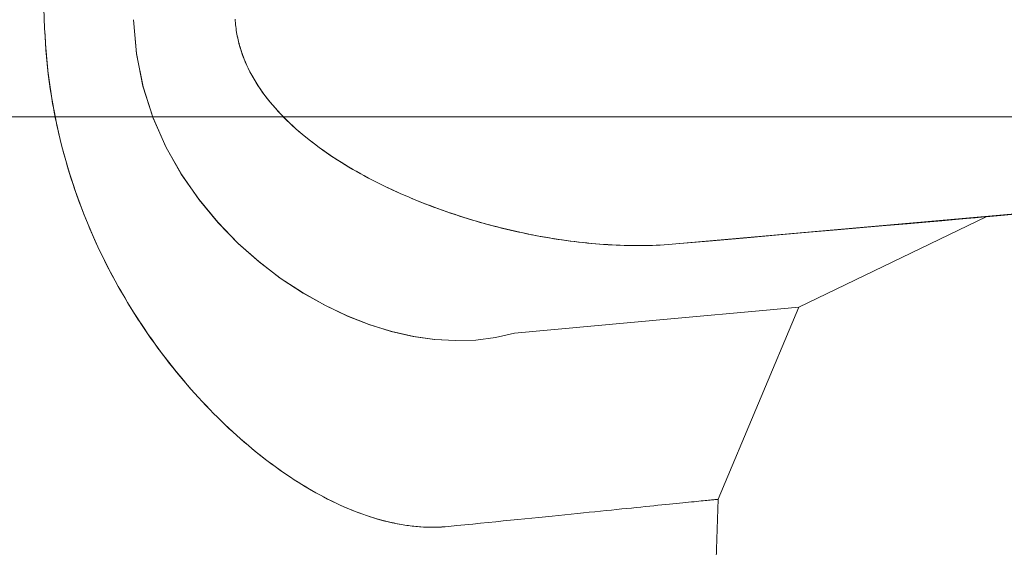
# Model space of a CAD drawing. Units: millimetres. Extents: x 34 to 4234, y -1309 to 3472.
# Drawn here: x 2931 to 2948, y 1453 to 1462 of the extents above; entities that cross this region are included whole.
import ezdxf

# ---------------------------------------------------------------- set-up
doc = ezdxf.new("R2010")
doc.units = ezdxf.units.MM
doc.layers.add('洗面', color=150, linetype='Continuous', lineweight=15)
doc.layers.add('細線', color=7, linetype='Continuous', lineweight=9)

msp = doc.modelspace()

# ---------------------------------------------------------------- linework, layer by layer
at = {"layer": '洗面', "extrusion": (0.088607, -0.996067, 0)}
msp.add_line((3061.454, 1469.125, -420.256), (2942.29, 1458.524, 268.973), dxfattribs=at)
at = {"layer": '洗面', "extrusion": (-0.088607, 0.996067, 0)}
msp.add_line((2942.29, 1458.524, 307.631), (3061.454, 1469.125, -379.744), dxfattribs=at)
at = {"layer": '洗面', "extrusion": (-0.088674, 0.996061, 0)}
msp.add_line((2947.573, 1458.987, 288.302), (3061.454, 1469.125, -400), dxfattribs=at)
at = {"layer": '洗面'}
for p, q in [((2931.543, 1462.19, 262.87), (2931.517, 1462.843, 262.818)), ((2931.517, 1462.843, 313.786), (2931.543, 1462.19, 313.734)), ((2933.057, 1462.34, 263.746), (2933.106, 1461.764, 263.818)), ((2933.107, 1461.76, 312.785), (2933.057, 1462.34, 312.857)), ((2934.786, 1462.352, 264.056), (2934.788, 1462.32, 264.059)), ((2934.788, 1462.32, 312.545), (2934.786, 1462.352, 312.548)), ((2934.788, 1462.32, 264.059), (2934.791, 1462.287, 264.063)), ((2934.791, 1462.287, 312.541), (2934.788, 1462.32, 312.545)), ((2934.791, 1462.287, 264.063), (2934.794, 1462.255, 264.067)), ((2934.794, 1462.254, 312.537), (2934.791, 1462.287, 312.541)), ((2934.794, 1462.255, 264.067), (2934.797, 1462.223, 264.071)), ((2934.797, 1462.222, 312.532), (2934.794, 1462.254, 312.537)), ((2934.797, 1462.223, 264.071), (2934.801, 1462.191, 264.076)), ((2934.802, 1462.19, 312.528), (2934.797, 1462.222, 312.532)), ((2931.549, 1462.059, 262.881), (2931.543, 1462.19, 262.87)), ((2931.543, 1462.19, 313.734), (2931.549, 1462.069, 313.724)), ((2931.549, 1462.069, 313.724), (2931.556, 1461.948, 313.712)), ((2931.557, 1461.928, 262.894), (2931.549, 1462.059, 262.881)), ((2934.801, 1462.191, 264.076), (2934.806, 1462.159, 264.08)), ((2934.806, 1462.157, 312.523), (2934.802, 1462.19, 312.528)), ((2934.806, 1462.159, 264.08), (2934.811, 1462.127, 264.085)), ((2934.811, 1462.125, 312.518), (2934.806, 1462.157, 312.523)), ((2934.811, 1462.127, 264.085), (2934.816, 1462.095, 264.09)), ((2934.817, 1462.093, 312.513), (2934.811, 1462.125, 312.518)), ((2934.816, 1462.095, 264.09), (2934.822, 1462.064, 264.095)), ((2934.823, 1462.061, 312.508), (2934.817, 1462.093, 312.513)), ((2934.822, 1462.064, 264.095), (2934.836, 1462.001, 264.106)), ((2934.829, 1462.029, 312.503), (2934.823, 1462.061, 312.508)), ((2931.556, 1461.948, 313.712), (2931.564, 1461.828, 313.7)), ((2931.567, 1461.799, 262.908), (2931.557, 1461.928, 262.894)), ((2934.837, 1461.997, 312.497), (2934.829, 1462.029, 312.503)), ((2934.836, 1462.001, 264.106), (2934.851, 1461.938, 264.118)), ((2934.844, 1461.966, 312.491), (2934.837, 1461.997, 312.497)), ((2934.852, 1461.934, 312.485), (2934.844, 1461.966, 312.491)), ((2934.851, 1461.938, 264.118), (2934.868, 1461.876, 264.131)), ((2934.861, 1461.902, 312.478), (2934.852, 1461.934, 312.485)), ((2934.87, 1461.871, 312.472), (2934.861, 1461.902, 312.478)), ((2931.564, 1461.828, 313.7), (2931.574, 1461.708, 313.686)), ((2931.578, 1461.67, 262.923), (2931.567, 1461.799, 262.908)), ((2933.106, 1461.764, 263.818), (2933.217, 1461.21, 263.937)), ((2933.221, 1461.198, 312.664), (2933.107, 1461.76, 312.785)), ((2934.868, 1461.876, 264.131), (2934.887, 1461.814, 264.144)), ((2934.889, 1461.808, 312.458), (2934.87, 1461.871, 312.472)), ((2934.887, 1461.814, 264.144), (2934.908, 1461.753, 264.158)), ((2934.91, 1461.746, 312.444), (2934.889, 1461.808, 312.458)), ((2934.908, 1461.753, 264.158), (2934.93, 1461.693, 264.173)), ((2934.933, 1461.685, 312.429), (2934.91, 1461.746, 312.444)), ((2931.574, 1461.708, 313.686), (2931.586, 1461.589, 313.67)), ((2931.591, 1461.543, 262.94), (2931.578, 1461.67, 262.923)), ((2931.586, 1461.589, 313.67), (2931.599, 1461.47, 313.654)), ((2934.93, 1461.693, 264.173), (2934.955, 1461.632, 264.189)), ((2934.958, 1461.624, 312.413), (2934.933, 1461.685, 312.429)), ((2934.955, 1461.632, 264.189), (2934.981, 1461.572, 264.206)), ((2934.985, 1461.563, 312.396), (2934.958, 1461.624, 312.413)), ((2934.981, 1461.572, 264.206), (2935.008, 1461.513, 264.223)), ((2935.013, 1461.504, 312.378), (2934.985, 1461.563, 312.396)), ((2931.605, 1461.416, 262.958), (2931.591, 1461.543, 262.94)), ((2931.599, 1461.47, 313.654), (2931.613, 1461.352, 313.636)), ((2931.621, 1461.289, 262.978), (2931.605, 1461.416, 262.958)), ((2935.008, 1461.513, 264.223), (2935.038, 1461.454, 264.241)), ((2935.043, 1461.445, 312.36), (2935.013, 1461.504, 312.378)), ((2935.038, 1461.454, 264.241), (2935.069, 1461.395, 264.26)), ((2935.074, 1461.386, 312.341), (2935.043, 1461.445, 312.36)), ((2935.069, 1461.395, 264.26), (2935.102, 1461.337, 264.279)), ((2935.107, 1461.328, 312.322), (2935.074, 1461.386, 312.341)), ((2931.613, 1461.352, 313.636), (2931.629, 1461.233, 313.617)), ((2931.639, 1461.164, 262.999), (2931.621, 1461.289, 262.978)), ((2931.629, 1461.233, 313.617), (2931.646, 1461.116, 313.597)), ((2933.217, 1461.21, 263.937), (2933.387, 1460.68, 264.101)), ((2935.102, 1461.337, 264.279), (2935.137, 1461.279, 264.299)), ((2935.142, 1461.271, 312.302), (2935.107, 1461.328, 312.322)), ((2935.137, 1461.279, 264.299), (2935.173, 1461.222, 264.32)), ((2935.178, 1461.214, 312.281), (2935.142, 1461.271, 312.302)), ((2935.173, 1461.222, 264.32), (2935.211, 1461.165, 264.342)), ((2935.215, 1461.158, 312.259), (2935.178, 1461.214, 312.281)), ((2931.658, 1461.039, 263.021), (2931.639, 1461.164, 262.999)), ((2931.646, 1461.116, 313.597), (2931.665, 1460.999, 313.575)), ((2933.392, 1460.667, 312.498), (2933.221, 1461.198, 312.664)), ((2935.211, 1461.165, 264.342), (2935.25, 1461.109, 264.364)), ((2935.254, 1461.102, 312.237), (2935.215, 1461.158, 312.259)), ((2935.25, 1461.109, 264.364), (2935.29, 1461.053, 264.387)), ((2935.295, 1461.047, 312.214), (2935.254, 1461.102, 312.237)), ((2935.29, 1461.053, 264.387), (2935.332, 1460.999, 264.411)), ((2935.337, 1460.993, 312.19), (2935.295, 1461.047, 312.214)), ((2931.679, 1460.915, 263.045), (2931.658, 1461.039, 263.021)), ((2931.665, 1460.999, 313.575), (2931.685, 1460.882, 313.552)), ((2931.702, 1460.791, 263.07), (2931.679, 1460.915, 263.045)), ((2931.685, 1460.882, 313.552), (2931.707, 1460.765, 313.528)), ((2935.332, 1460.999, 264.411), (2935.375, 1460.945, 264.435)), ((2935.38, 1460.939, 312.166), (2935.337, 1460.993, 312.19)), ((2935.375, 1460.945, 264.435), (2935.42, 1460.891, 264.46)), ((2935.425, 1460.886, 312.141), (2935.38, 1460.939, 312.166)), ((2935.42, 1460.891, 264.46), (2935.465, 1460.839, 264.485)), ((2935.471, 1460.833, 312.116), (2935.425, 1460.886, 312.141)), ((2931.726, 1460.668, 263.096), (2931.702, 1460.791, 263.07)), ((2931.707, 1460.765, 313.528), (2931.73, 1460.649, 313.503)), ((2935.465, 1460.839, 264.485), (2935.512, 1460.787, 264.511)), ((2935.518, 1460.78, 312.089), (2935.471, 1460.833, 312.116)), ((2935.512, 1460.787, 264.511), (2935.56, 1460.736, 264.538)), ((2935.567, 1460.729, 312.062), (2935.518, 1460.78, 312.089)), ((2935.56, 1460.736, 264.538), (2935.609, 1460.685, 264.565)), ((2935.616, 1460.677, 312.035), (2935.567, 1460.729, 312.062)), ((2744.89, 1460.69, -805), (3194.89, 1460.69, -805)), ((3194.89, 1460.69, 5), (2744.89, 1460.69, 5)), ((3167.096, 1460.69, -757.187), (2792.684, 1460.69, -757.187)), ((2792.684, 1460.69, -42.813), (3167.096, 1460.69, -42.813)), ((2931.751, 1460.546, 263.124), (2931.726, 1460.668, 263.096)), ((2931.73, 1460.649, 313.503), (2931.754, 1460.534, 313.477)), ((2931.778, 1460.425, 263.153), (2931.751, 1460.546, 263.124)), ((2933.387, 1460.68, 264.101), (2933.607, 1460.178, 264.307)), ((2933.612, 1460.168, 312.292), (2933.392, 1460.667, 312.498)), ((2935.609, 1460.685, 264.565), (2935.659, 1460.635, 264.593)), ((2935.667, 1460.627, 312.007), (2935.616, 1460.677, 312.035)), ((2935.659, 1460.635, 264.593), (2935.711, 1460.585, 264.621)), ((2935.719, 1460.577, 311.979), (2935.667, 1460.627, 312.007)), ((2935.711, 1460.585, 264.621), (2935.763, 1460.536, 264.65)), ((2935.771, 1460.528, 311.95), (2935.719, 1460.577, 311.979)), ((2931.754, 1460.534, 313.477), (2931.78, 1460.419, 313.449)), ((2931.807, 1460.304, 263.184), (2931.778, 1460.425, 263.153)), ((2931.78, 1460.419, 313.449), (2931.807, 1460.304, 313.42)), ((2935.763, 1460.536, 264.65), (2935.816, 1460.488, 264.679)), ((2935.825, 1460.48, 311.92), (2935.771, 1460.528, 311.95)), ((2935.816, 1460.488, 264.679), (2935.871, 1460.44, 264.709)), ((2935.88, 1460.433, 311.89), (2935.825, 1460.48, 311.92)), ((2935.871, 1460.44, 264.709), (2935.926, 1460.393, 264.739)), ((2935.935, 1460.386, 311.86), (2935.88, 1460.433, 311.89)), ((2935.926, 1460.393, 264.739), (2935.983, 1460.347, 264.77)), ((2935.991, 1460.34, 311.829), (2935.935, 1460.386, 311.86)), ((2931.837, 1460.184, 263.216), (2931.807, 1460.304, 263.184)), ((2931.807, 1460.304, 313.42), (2931.835, 1460.191, 313.39)), ((2935.983, 1460.347, 264.77), (2936.04, 1460.301, 264.802)), ((2936.048, 1460.294, 311.798), (2935.991, 1460.34, 311.829)), ((2936.04, 1460.301, 264.802), (2936.098, 1460.255, 264.834)), ((2936.106, 1460.249, 311.766), (2936.048, 1460.294, 311.798)), ((2936.098, 1460.255, 264.834), (2936.157, 1460.211, 264.866)), ((2936.165, 1460.205, 311.734), (2936.106, 1460.249, 311.766)), ((2936.157, 1460.211, 264.866), (2936.217, 1460.167, 264.899)), ((2936.224, 1460.161, 311.701), (2936.165, 1460.205, 311.734)), ((2931.835, 1460.191, 313.39), (2931.865, 1460.077, 313.359)), ((2931.868, 1460.064, 263.249), (2931.837, 1460.184, 263.216)), ((2931.865, 1460.077, 313.359), (2931.896, 1459.965, 313.326)), ((2931.901, 1459.945, 263.283), (2931.868, 1460.064, 263.249)), ((2933.607, 1460.178, 264.307), (2933.869, 1459.714, 264.548)), ((2933.877, 1459.701, 312.049), (2933.612, 1460.168, 312.292)), ((2936.217, 1460.167, 264.899), (2936.277, 1460.123, 264.933)), ((2936.284, 1460.118, 311.668), (2936.224, 1460.161, 311.701)), ((2936.277, 1460.123, 264.933), (2936.338, 1460.08, 264.966)), ((2936.345, 1460.075, 311.634), (2936.284, 1460.118, 311.668)), ((2936.338, 1460.08, 264.966), (2936.4, 1460.038, 265.001)), ((2936.406, 1460.034, 311.6), (2936.345, 1460.075, 311.634)), ((2936.4, 1460.038, 265.001), (2936.462, 1459.997, 265.035)), ((2931.896, 1459.965, 313.326), (2931.928, 1459.854, 313.293)), ((2931.936, 1459.827, 263.319), (2931.901, 1459.945, 263.283)), ((2936.469, 1459.992, 311.565), (2936.406, 1460.034, 311.6)), ((2936.462, 1459.997, 265.035), (2936.525, 1459.956, 265.07)), ((2936.532, 1459.952, 311.53), (2936.469, 1459.992, 311.565)), ((2936.525, 1459.956, 265.07), (2936.589, 1459.916, 265.106)), ((2936.595, 1459.911, 311.494), (2936.532, 1459.952, 311.53)), ((2936.589, 1459.916, 265.106), (2936.653, 1459.876, 265.142)), ((2936.659, 1459.872, 311.458), (2936.595, 1459.911, 311.494)), ((2936.653, 1459.876, 265.142), (2936.717, 1459.837, 265.178)), ((2936.724, 1459.833, 311.422), (2936.659, 1459.872, 311.458)), ((2931.928, 1459.854, 313.293), (2931.961, 1459.743, 313.258)), ((2931.972, 1459.71, 263.356), (2931.936, 1459.827, 263.319)), ((2931.961, 1459.743, 313.258), (2931.996, 1459.633, 313.223)), ((2932.009, 1459.594, 263.394), (2931.972, 1459.71, 263.356)), ((2933.869, 1459.714, 264.548), (2934.165, 1459.286, 264.821)), ((2934.174, 1459.274, 311.775), (2933.877, 1459.701, 312.049)), ((2936.717, 1459.837, 265.178), (2936.782, 1459.799, 265.214)), ((2936.79, 1459.794, 311.385), (2936.724, 1459.833, 311.422)), ((2936.782, 1459.799, 265.214), (2936.847, 1459.761, 265.251)), ((2936.856, 1459.756, 311.348), (2936.79, 1459.794, 311.385)), ((2936.847, 1459.761, 265.251), (2936.913, 1459.724, 265.288)), ((2936.923, 1459.719, 311.31), (2936.856, 1459.756, 311.348)), ((2936.913, 1459.724, 265.288), (2936.979, 1459.688, 265.326)), ((2936.99, 1459.682, 311.272), (2936.923, 1459.719, 311.31)), ((2931.996, 1459.633, 313.223), (2932.032, 1459.524, 313.186)), ((2932.047, 1459.479, 263.434), (2932.009, 1459.594, 263.394)), ((2936.979, 1459.688, 265.326), (2937.046, 1459.652, 265.364)), ((2937.058, 1459.646, 311.233), (2936.99, 1459.682, 311.272)), ((2937.046, 1459.652, 265.364), (2937.113, 1459.617, 265.403)), ((2937.126, 1459.61, 311.194), (2937.058, 1459.646, 311.233)), ((2937.113, 1459.617, 265.403), (2937.181, 1459.582, 265.441)), ((2937.194, 1459.575, 311.155), (2937.126, 1459.61, 311.194)), ((2937.181, 1459.582, 265.441), (2937.249, 1459.548, 265.48)), ((2937.262, 1459.541, 311.116), (2937.194, 1459.575, 311.155)), ((2937.249, 1459.548, 265.48), (2937.317, 1459.514, 265.52)), ((2937.331, 1459.507, 311.076), (2937.262, 1459.541, 311.116)), ((2932.032, 1459.524, 313.186), (2932.069, 1459.415, 313.148)), ((2932.086, 1459.365, 263.474), (2932.047, 1459.479, 263.434)), ((2932.069, 1459.415, 313.148), (2932.107, 1459.308, 313.109)), ((2932.127, 1459.252, 263.516), (2932.086, 1459.365, 263.474)), ((2937.317, 1459.514, 265.52), (2937.386, 1459.481, 265.56)), ((2937.4, 1459.474, 311.036), (2937.331, 1459.507, 311.076)), ((2937.386, 1459.481, 265.56), (2937.455, 1459.449, 265.6)), ((2937.47, 1459.442, 310.995), (2937.4, 1459.474, 311.036)), ((2937.455, 1459.449, 265.6), (2937.524, 1459.417, 265.641)), ((2937.539, 1459.41, 310.955), (2937.47, 1459.442, 310.995)), ((2937.524, 1459.417, 265.641), (2937.594, 1459.385, 265.682)), ((2937.609, 1459.379, 310.913), (2937.539, 1459.41, 310.955)), ((2937.594, 1459.385, 265.682), (2937.664, 1459.354, 265.723)), ((2937.679, 1459.348, 310.872), (2937.609, 1459.379, 310.913)), ((2932.107, 1459.308, 313.109), (2932.146, 1459.201, 313.068)), ((2932.168, 1459.141, 263.559), (2932.127, 1459.252, 263.516)), ((2932.146, 1459.201, 313.068), (2932.186, 1459.095, 313.027)), ((2934.165, 1459.286, 264.821), (2934.489, 1458.894, 265.121)), ((2934.496, 1458.885, 311.476), (2934.174, 1459.274, 311.775)), ((2937.664, 1459.354, 265.723), (2937.735, 1459.324, 265.765)), ((2937.749, 1459.318, 310.83), (2937.679, 1459.348, 310.872)), ((2937.735, 1459.324, 265.765), (2937.806, 1459.294, 265.807)), ((2937.82, 1459.288, 310.789), (2937.749, 1459.318, 310.83)), ((2937.806, 1459.294, 265.807), (2937.877, 1459.265, 265.849)), ((2937.891, 1459.259, 310.746), (2937.82, 1459.288, 310.789)), ((2937.877, 1459.265, 265.849), (2937.948, 1459.236, 265.892)), ((2937.961, 1459.231, 310.704), (2937.891, 1459.259, 310.746)), ((2937.948, 1459.236, 265.892), (2938.02, 1459.208, 265.936)), ((2938.032, 1459.203, 310.661), (2937.961, 1459.231, 310.704)), ((2938.02, 1459.208, 265.936), (2938.092, 1459.18, 265.979)), ((2938.104, 1459.176, 310.618), (2938.032, 1459.203, 310.661)), ((2932.211, 1459.031, 263.602), (2932.168, 1459.141, 263.559)), ((2932.186, 1459.095, 313.027), (2932.228, 1458.99, 312.985)), ((2932.255, 1458.922, 263.647), (2932.211, 1459.031, 263.602)), ((2938.092, 1459.18, 265.979), (2938.164, 1459.153, 266.023)), ((2938.175, 1459.149, 310.574), (2938.104, 1459.176, 310.618)), ((2938.164, 1459.153, 266.023), (2938.236, 1459.126, 266.067)), ((2938.247, 1459.122, 310.531), (2938.175, 1459.149, 310.574)), ((2938.236, 1459.126, 266.067), (2938.309, 1459.1, 266.111)), ((2938.318, 1459.097, 310.486), (2938.247, 1459.122, 310.531)), ((2938.309, 1459.1, 266.111), (2938.381, 1459.075, 266.156)), ((2938.39, 1459.072, 310.442), (2938.318, 1459.097, 310.486)), ((2938.381, 1459.075, 266.156), (2938.453, 1459.05, 266.201)), ((2938.462, 1459.047, 310.397), (2938.39, 1459.072, 310.442)), ((2938.453, 1459.05, 266.201), (2938.525, 1459.026, 266.246)), ((2938.535, 1459.023, 310.352), (2938.462, 1459.047, 310.397)), ((2932.228, 1458.99, 312.985), (2932.27, 1458.886, 312.942)), ((2932.299, 1458.815, 263.693), (2932.255, 1458.922, 263.647)), ((2932.27, 1458.886, 312.942), (2932.313, 1458.782, 312.897)), ((2934.489, 1458.894, 265.121), (2934.832, 1458.54, 265.444)), ((2934.84, 1458.533, 311.152), (2934.496, 1458.885, 311.476)), ((2938.525, 1459.026, 266.246), (2938.597, 1459.002, 266.291)), ((2938.607, 1458.999, 310.307), (2938.535, 1459.023, 310.352)), ((2938.597, 1459.002, 266.291), (2938.67, 1458.979, 266.336)), ((2938.679, 1458.976, 310.262), (2938.607, 1458.999, 310.307)), ((2938.67, 1458.979, 266.336), (2938.742, 1458.957, 266.382)), ((2938.752, 1458.954, 310.216), (2938.679, 1458.976, 310.262)), ((2938.742, 1458.957, 266.382), (2938.814, 1458.935, 266.428)), ((2938.825, 1458.932, 310.169), (2938.752, 1458.954, 310.216)), ((2938.814, 1458.935, 266.428), (2938.887, 1458.913, 266.475)), ((2938.897, 1458.91, 310.123), (2938.825, 1458.932, 310.169)), ((2938.887, 1458.913, 266.475), (2938.959, 1458.892, 266.521)), ((2938.97, 1458.889, 310.076), (2938.897, 1458.91, 310.123)), ((2938.959, 1458.892, 266.521), (2939.032, 1458.872, 266.568)), ((2939.043, 1458.869, 310.029), (2938.97, 1458.889, 310.076)), ((2939.032, 1458.872, 266.568), (2939.105, 1458.852, 266.615)), ((2939.117, 1458.849, 309.981), (2939.043, 1458.869, 310.029)), ((2947.573, 1458.987, 288.302), (2944.382, 1457.447, 288.302)), ((2946.229, 1458.869, 298.321), (2945.872, 1458.838, 299.545)), ((2945.872, 1458.838, 277.059), (2946.229, 1458.869, 278.283)), ((2946.544, 1458.897, 297.086), (2946.229, 1458.869, 298.321)), ((2946.229, 1458.869, 278.283), (2946.544, 1458.897, 279.518)), ((2946.818, 1458.92, 295.842), (2946.544, 1458.897, 297.086)), ((2946.544, 1458.897, 279.518), (2946.818, 1458.92, 280.762)), ((2947.049, 1458.941, 294.59), (2946.818, 1458.92, 295.842)), ((2946.818, 1458.92, 280.762), (2947.049, 1458.941, 282.014)), ((2947.238, 1458.957, 293.334), (2947.049, 1458.941, 294.59)), ((2947.049, 1458.941, 282.014), (2947.238, 1458.957, 283.27)), ((2947.385, 1458.97, 292.075), (2947.238, 1458.957, 293.334)), ((2947.238, 1458.957, 283.27), (2947.385, 1458.97, 284.529)), ((2947.49, 1458.979, 290.815), (2947.385, 1458.97, 292.075)), ((2947.385, 1458.97, 284.529), (2947.49, 1458.979, 285.789)), ((2947.552, 1458.985, 289.557), (2947.49, 1458.979, 290.815)), ((2947.49, 1458.979, 285.789), (2947.552, 1458.985, 287.047)), ((2947.573, 1458.987, 288.302), (2947.552, 1458.985, 289.557)), ((2947.552, 1458.985, 287.047), (2947.573, 1458.987, 288.302)), ((2932.345, 1458.708, 263.739), (2932.299, 1458.815, 263.693)), ((2932.313, 1458.782, 312.897), (2932.358, 1458.68, 312.852)), ((2932.392, 1458.603, 263.787), (2932.345, 1458.708, 263.739)), ((2939.105, 1458.852, 266.615), (2939.178, 1458.832, 266.663)), ((2939.19, 1458.829, 309.934), (2939.117, 1458.849, 309.981)), ((2939.178, 1458.832, 266.663), (2939.25, 1458.813, 266.71)), ((2939.263, 1458.81, 309.885), (2939.19, 1458.829, 309.934)), ((2939.25, 1458.813, 266.71), (2939.323, 1458.795, 266.759)), ((2939.337, 1458.792, 309.837), (2939.263, 1458.81, 309.885)), ((2939.323, 1458.795, 266.759), (2939.396, 1458.777, 266.807)), ((2939.41, 1458.774, 309.788), (2939.337, 1458.792, 309.837)), ((2939.396, 1458.777, 266.807), (2939.469, 1458.76, 266.855)), ((2939.484, 1458.757, 309.739), (2939.41, 1458.774, 309.788)), ((2939.469, 1458.76, 266.855), (2939.542, 1458.743, 266.904)), ((2939.557, 1458.74, 309.69), (2939.484, 1458.757, 309.739)), ((2939.542, 1458.743, 266.904), (2939.615, 1458.727, 266.953)), ((2939.63, 1458.724, 309.641), (2939.557, 1458.74, 309.69)), ((2939.615, 1458.727, 266.953), (2939.688, 1458.711, 267.003)), ((2939.704, 1458.708, 309.591), (2939.63, 1458.724, 309.641)), ((2939.688, 1458.711, 267.003), (2939.761, 1458.696, 267.052)), ((2939.777, 1458.693, 309.541), (2939.704, 1458.708, 309.591)), ((2939.761, 1458.696, 267.052), (2939.834, 1458.682, 267.102)), ((2944.561, 1458.723, 303.128), (2944.048, 1458.678, 304.287)), ((2944.048, 1458.678, 272.317), (2944.561, 1458.723, 273.476)), ((2945.037, 1458.765, 301.95), (2944.561, 1458.723, 303.128)), ((2944.561, 1458.723, 273.476), (2945.037, 1458.765, 274.654)), ((2945.475, 1458.803, 300.755), (2945.037, 1458.765, 301.95)), ((2945.037, 1458.765, 274.654), (2945.475, 1458.803, 275.849)), ((2945.872, 1458.838, 299.545), (2945.475, 1458.803, 300.755)), ((2945.475, 1458.803, 275.849), (2945.872, 1458.838, 277.059)), ((2932.358, 1458.68, 312.852), (2932.403, 1458.578, 312.805)), ((2932.439, 1458.499, 263.836), (2932.392, 1458.603, 263.787)), ((2932.403, 1458.578, 312.805), (2932.449, 1458.478, 312.758)), ((2934.832, 1458.54, 265.444), (2935.188, 1458.224, 265.785)), ((2935.201, 1458.214, 310.807), (2934.84, 1458.533, 311.152)), ((2939.85, 1458.679, 309.491), (2939.777, 1458.693, 309.541)), ((2939.834, 1458.682, 267.102), (2939.907, 1458.668, 267.152)), ((2939.923, 1458.665, 309.441), (2939.85, 1458.679, 309.491)), ((2939.907, 1458.668, 267.152), (2939.979, 1458.654, 267.203)), ((2939.995, 1458.651, 309.39), (2939.923, 1458.665, 309.441)), ((2939.979, 1458.654, 267.203), (2940.052, 1458.641, 267.253)), ((2940.068, 1458.638, 309.34), (2939.995, 1458.651, 309.39)), ((2940.052, 1458.641, 267.253), (2940.125, 1458.629, 267.304)), ((2940.14, 1458.626, 309.289), (2940.068, 1458.638, 309.34)), ((2940.125, 1458.629, 267.304), (2940.198, 1458.617, 267.355)), ((2940.212, 1458.614, 309.238), (2940.14, 1458.626, 309.289)), ((2940.198, 1458.617, 267.355), (2940.27, 1458.605, 267.407)), ((2940.284, 1458.603, 309.187), (2940.212, 1458.614, 309.238)), ((2940.27, 1458.605, 267.407), (2940.343, 1458.594, 267.459)), ((2940.356, 1458.593, 309.136), (2940.284, 1458.603, 309.187)), ((2940.343, 1458.594, 267.459), (2940.416, 1458.584, 267.511)), ((2940.428, 1458.582, 309.084), (2940.356, 1458.593, 309.136)), ((2940.416, 1458.584, 267.511), (2940.488, 1458.574, 267.563)), ((2940.499, 1458.573, 309.033), (2940.428, 1458.582, 309.084)), ((2940.488, 1458.574, 267.563), (2940.56, 1458.565, 267.615)), ((2940.571, 1458.564, 308.981), (2940.499, 1458.573, 309.033)), ((2940.56, 1458.565, 267.615), (2940.632, 1458.557, 267.668)), ((2940.642, 1458.556, 308.929), (2940.571, 1458.564, 308.981)), ((2940.632, 1458.557, 267.668), (2940.704, 1458.549, 267.72)), ((2940.712, 1458.548, 308.877), (2940.642, 1458.556, 308.929)), ((2940.704, 1458.549, 267.72), (2940.775, 1458.541, 267.773)), ((2940.783, 1458.54, 308.825), (2940.712, 1458.548, 308.877)), ((2940.775, 1458.541, 267.773), (2940.847, 1458.534, 267.826)), ((2940.854, 1458.534, 308.772), (2940.783, 1458.54, 308.825)), ((2940.847, 1458.534, 267.826), (2940.918, 1458.528, 267.879)), ((2940.924, 1458.528, 308.72), (2940.854, 1458.534, 308.772)), ((2940.918, 1458.528, 267.879), (2940.989, 1458.522, 267.933)), ((2940.994, 1458.522, 308.667), (2940.924, 1458.528, 308.72)), ((2942.911, 1458.579, 306.54), (2942.29, 1458.524, 307.631)), ((2942.29, 1458.524, 268.973), (2942.911, 1458.579, 270.064)), ((2943.497, 1458.63, 305.425), (2942.911, 1458.579, 306.54)), ((2942.911, 1458.579, 270.064), (2943.497, 1458.63, 271.179)), ((2944.048, 1458.678, 304.287), (2943.497, 1458.63, 305.425)), ((2943.497, 1458.63, 271.179), (2944.048, 1458.678, 272.317)), ((2932.488, 1458.396, 263.885), (2932.439, 1458.499, 263.836)), ((2932.449, 1458.478, 312.758), (2932.496, 1458.378, 312.71)), ((2932.537, 1458.294, 263.936), (2932.488, 1458.396, 263.885)), ((2932.496, 1458.378, 312.71), (2932.544, 1458.279, 312.661)), ((2940.989, 1458.522, 267.933), (2941.059, 1458.517, 267.986)), ((2941.064, 1458.517, 308.614), (2940.994, 1458.522, 308.667)), ((2941.059, 1458.517, 267.986), (2941.13, 1458.513, 268.04)), ((2941.134, 1458.512, 308.561), (2941.064, 1458.517, 308.614)), ((2941.13, 1458.513, 268.04), (2941.2, 1458.509, 268.093)), ((2941.203, 1458.509, 308.508), (2941.134, 1458.512, 308.561)), ((2941.2, 1458.509, 268.093), (2941.27, 1458.505, 268.147)), ((2941.273, 1458.505, 308.454), (2941.203, 1458.509, 308.508)), ((2941.27, 1458.505, 268.147), (2941.339, 1458.502, 268.201)), ((2941.342, 1458.502, 308.401), (2941.273, 1458.505, 308.454)), ((2941.339, 1458.502, 268.201), (2941.409, 1458.5, 268.255)), ((2941.411, 1458.5, 308.347), (2941.342, 1458.502, 308.401)), ((2941.409, 1458.5, 268.255), (2941.478, 1458.498, 268.31)), ((2941.48, 1458.498, 308.293), (2941.411, 1458.5, 308.347)), ((2941.478, 1458.498, 268.31), (2941.547, 1458.497, 268.364)), ((2941.548, 1458.497, 308.239), (2941.48, 1458.498, 308.293)), ((2941.547, 1458.497, 268.364), (2941.616, 1458.497, 268.419)), ((2941.617, 1458.497, 308.184), (2941.548, 1458.497, 308.239)), ((2941.616, 1458.497, 268.419), (2941.684, 1458.497, 268.473)), ((2941.685, 1458.497, 308.13), (2941.617, 1458.497, 308.184)), ((2941.684, 1458.497, 268.473), (2941.752, 1458.498, 268.528)), ((2941.753, 1458.498, 308.075), (2941.685, 1458.497, 308.13)), ((2941.752, 1458.498, 268.528), (2941.821, 1458.499, 268.583)), ((2941.821, 1458.499, 308.02), (2941.753, 1458.498, 308.075)), ((2941.821, 1458.499, 268.583), (2941.888, 1458.501, 268.639)), ((2941.889, 1458.501, 307.965), (2941.821, 1458.499, 308.02)), ((2941.888, 1458.501, 268.639), (2941.956, 1458.503, 268.694)), ((2941.956, 1458.503, 307.91), (2941.889, 1458.501, 307.965)), ((2941.956, 1458.503, 268.694), (2942.023, 1458.506, 268.749)), ((2942.023, 1458.506, 307.855), (2941.956, 1458.503, 307.91)), ((2942.023, 1458.506, 268.749), (2942.09, 1458.51, 268.805)), ((2942.09, 1458.51, 307.799), (2942.023, 1458.506, 307.855)), ((2942.09, 1458.51, 268.805), (2942.157, 1458.514, 268.861)), ((2942.157, 1458.514, 307.743), (2942.09, 1458.51, 307.799)), ((2942.157, 1458.514, 268.861), (2942.224, 1458.519, 268.917)), ((2942.224, 1458.519, 307.687), (2942.157, 1458.514, 307.743)), ((2942.224, 1458.519, 268.917), (2942.29, 1458.524, 268.973)), ((2942.29, 1458.524, 307.631), (2942.224, 1458.519, 307.687)), ((2932.587, 1458.193, 263.988), (2932.537, 1458.294, 263.936)), ((2932.544, 1458.279, 312.661), (2932.593, 1458.182, 312.61)), ((2932.638, 1458.094, 264.04), (2932.587, 1458.193, 263.988)), ((2935.188, 1458.224, 265.785), (2935.555, 1457.943, 266.143)), ((2935.57, 1457.933, 310.446), (2935.201, 1458.214, 310.807)), ((2932.593, 1458.182, 312.61), (2932.643, 1458.085, 312.559)), ((2932.69, 1457.995, 264.094), (2932.638, 1458.094, 264.04)), ((2932.643, 1458.085, 312.559), (2932.693, 1457.99, 312.508)), ((2932.743, 1457.897, 264.148), (2932.69, 1457.995, 264.094)), ((2932.693, 1457.99, 312.508), (2932.744, 1457.895, 312.455)), ((2932.797, 1457.801, 264.204), (2932.743, 1457.897, 264.148)), ((2932.744, 1457.895, 312.455), (2932.796, 1457.802, 312.401)), ((2935.555, 1457.943, 266.143), (2935.931, 1457.696, 266.519)), ((2935.945, 1457.687, 310.072), (2935.57, 1457.933, 310.446)), ((2932.796, 1457.802, 312.401), (2932.849, 1457.709, 312.346)), ((2932.851, 1457.705, 264.26), (2932.797, 1457.801, 264.204)), ((2932.849, 1457.709, 312.346), (2932.902, 1457.617, 312.291)), ((2932.906, 1457.611, 264.317), (2932.851, 1457.705, 264.26)), ((2935.931, 1457.696, 266.519), (2936.312, 1457.481, 266.908)), ((2932.902, 1457.617, 312.291), (2932.956, 1457.527, 312.235)), ((2932.961, 1457.518, 264.375), (2932.906, 1457.611, 264.317)), ((2932.956, 1457.527, 312.235), (2933.011, 1457.437, 312.177)), ((2936.322, 1457.475, 309.686), (2935.945, 1457.687, 310.072)), ((2933.017, 1457.427, 264.433), (2932.961, 1457.518, 264.375)), ((2933.011, 1457.437, 312.177), (2933.066, 1457.348, 312.119)), ((2933.074, 1457.336, 264.493), (2933.017, 1457.427, 264.433)), ((2936.312, 1457.481, 266.908), (2936.692, 1457.3, 267.307)), ((2936.7, 1457.296, 309.288), (2936.322, 1457.475, 309.686)), ((2942.202, 1457.248, 300.376), (2943.832, 1457.397, 294.437)), ((2943.832, 1457.397, 282.167), (2942.202, 1457.248, 276.228)), ((2944.382, 1457.447, 288.302), (2943.012, 1454.18, 288.302)), ((2943.832, 1457.397, 294.437), (2944.382, 1457.448, 288.302)), ((2944.382, 1457.448, 288.302), (2943.832, 1457.397, 282.167)), ((2933.066, 1457.348, 312.119), (2933.122, 1457.26, 312.06)), ((2933.131, 1457.247, 264.553), (2933.074, 1457.336, 264.493)), ((2933.122, 1457.26, 312.06), (2933.179, 1457.173, 312)), ((2933.189, 1457.159, 264.614), (2933.131, 1457.247, 264.553)), ((2936.692, 1457.3, 267.307), (2937.07, 1457.152, 267.714)), ((2937.079, 1457.149, 308.88), (2936.7, 1457.296, 309.288)), ((2939.543, 1457.004, 305.93), (2942.202, 1457.248, 300.376)), ((2942.202, 1457.248, 276.228), (2939.543, 1457.004, 270.674)), ((2933.179, 1457.173, 312), (2933.236, 1457.087, 311.94)), ((2933.247, 1457.072, 264.676), (2933.189, 1457.159, 264.614)), ((2933.236, 1457.087, 311.94), (2933.294, 1457.002, 311.878)), ((2933.306, 1456.986, 264.738), (2933.247, 1457.072, 264.676)), ((2937.07, 1457.152, 267.714), (2937.444, 1457.036, 268.128)), ((2937.456, 1457.033, 308.462), (2937.079, 1457.149, 308.88)), ((2937.444, 1457.036, 268.128), (2937.815, 1456.952, 268.549)), ((2937.827, 1456.95, 308.042), (2937.456, 1457.033, 308.462)), ((2933.294, 1457.002, 311.878), (2933.353, 1456.918, 311.815)), ((2933.365, 1456.902, 264.801), (2933.306, 1456.986, 264.738)), ((2933.353, 1456.918, 311.815), (2933.412, 1456.835, 311.752)), ((2933.424, 1456.818, 264.864), (2933.365, 1456.902, 264.801)), ((2937.815, 1456.952, 268.549), (2938.18, 1456.9, 268.976)), ((2938.188, 1456.899, 307.62), (2937.827, 1456.95, 308.042)), ((2938.18, 1456.9, 268.976), (2938.536, 1456.879, 269.402)), ((2938.54, 1456.879, 307.197), (2938.188, 1456.899, 307.62)), ((2938.536, 1456.879, 269.402), (2938.882, 1456.89, 269.828)), ((2938.883, 1456.89, 306.774), (2938.54, 1456.879, 307.197)), ((2938.882, 1456.89, 269.828), (2939.218, 1456.931, 270.252)), ((2939.218, 1456.931, 306.352), (2938.883, 1456.89, 306.774)), ((2939.218, 1456.931, 270.252), (2939.543, 1457.004, 270.674)), ((2939.543, 1457.004, 305.93), (2939.218, 1456.931, 306.352)), ((2933.412, 1456.835, 311.752), (2933.472, 1456.752, 311.688)), ((2933.484, 1456.736, 264.929), (2933.424, 1456.818, 264.864)), ((2933.472, 1456.752, 311.688), (2933.533, 1456.671, 311.623)), ((2933.544, 1456.656, 264.994), (2933.484, 1456.736, 264.929)), ((2933.533, 1456.671, 311.623), (2933.594, 1456.59, 311.557)), ((2933.604, 1456.576, 265.059), (2933.544, 1456.656, 264.994)), ((2933.594, 1456.59, 311.557), (2933.655, 1456.511, 311.49)), ((2933.665, 1456.497, 265.125), (2933.604, 1456.576, 265.059)), ((2933.655, 1456.511, 311.49), (2933.717, 1456.432, 311.422)), ((2933.726, 1456.42, 265.192), (2933.665, 1456.497, 265.125)), ((2933.717, 1456.432, 311.422), (2933.779, 1456.355, 311.354)), ((2933.788, 1456.344, 265.259), (2933.726, 1456.42, 265.192)), ((2933.779, 1456.355, 311.354), (2933.842, 1456.279, 311.285)), ((2933.85, 1456.269, 265.327), (2933.788, 1456.344, 265.259)), ((2933.842, 1456.279, 311.285), (2933.905, 1456.204, 311.216)), ((2933.912, 1456.195, 265.396), (2933.85, 1456.269, 265.327)), ((2933.905, 1456.204, 311.216), (2933.968, 1456.129, 311.145)), ((2933.974, 1456.122, 265.465), (2933.912, 1456.195, 265.396)), ((2933.968, 1456.129, 311.145), (2934.032, 1456.056, 311.074)), ((2934.037, 1456.05, 265.535), (2933.974, 1456.122, 265.465)), ((2934.032, 1456.056, 311.074), (2934.095, 1455.984, 311.003)), ((2934.1, 1455.98, 265.606), (2934.037, 1456.05, 265.535)), ((2934.095, 1455.984, 311.003), (2934.16, 1455.914, 310.931)), ((2934.163, 1455.91, 265.677), (2934.1, 1455.98, 265.606)), ((2934.16, 1455.914, 310.931), (2934.224, 1455.844, 310.858)), ((2934.226, 1455.841, 265.749), (2934.163, 1455.91, 265.677)), ((2934.224, 1455.844, 310.858), (2934.288, 1455.776, 310.785)), ((2934.29, 1455.774, 265.821), (2934.226, 1455.841, 265.749)), ((2934.288, 1455.776, 310.785), (2934.353, 1455.708, 310.711)), ((2934.354, 1455.707, 265.895), (2934.29, 1455.774, 265.821)), ((2934.353, 1455.708, 310.711), (2934.418, 1455.642, 310.636)), ((2934.419, 1455.641, 265.968), (2934.354, 1455.707, 265.895)), ((2934.418, 1455.642, 310.636), (2934.483, 1455.577, 310.561)), ((2934.483, 1455.577, 266.043), (2934.419, 1455.641, 265.968)), ((2934.548, 1455.513, 266.118), (2934.483, 1455.577, 266.043)), ((2934.483, 1455.577, 310.561), (2934.548, 1455.513, 310.485)), ((2934.613, 1455.451, 266.194), (2934.548, 1455.513, 266.118)), ((2934.548, 1455.513, 310.485), (2934.614, 1455.449, 310.409)), ((2934.678, 1455.389, 266.27), (2934.613, 1455.451, 266.194)), ((2934.614, 1455.449, 310.409), (2934.68, 1455.387, 310.332)), ((2934.744, 1455.329, 266.347), (2934.678, 1455.389, 266.27)), ((2934.68, 1455.387, 310.332), (2934.746, 1455.326, 310.254)), ((2934.809, 1455.269, 266.425), (2934.744, 1455.329, 266.347)), ((2934.746, 1455.326, 310.254), (2934.812, 1455.267, 310.176)), ((2934.875, 1455.211, 266.503), (2934.809, 1455.269, 266.425)), ((2934.812, 1455.267, 310.176), (2934.878, 1455.208, 310.097)), ((2934.94, 1455.154, 266.581), (2934.875, 1455.211, 266.503)), ((2934.878, 1455.208, 310.097), (2934.945, 1455.15, 310.018)), ((2935.006, 1455.098, 266.66), (2934.94, 1455.154, 266.581)), ((2934.945, 1455.15, 310.018), (2935.011, 1455.093, 309.937)), ((2935.071, 1455.043, 266.739), (2935.006, 1455.098, 266.66)), ((2935.011, 1455.093, 309.937), (2935.078, 1455.037, 309.857)), ((2935.137, 1454.989, 266.819), (2935.071, 1455.043, 266.739)), ((2935.078, 1455.037, 309.857), (2935.145, 1454.983, 309.775)), ((2935.202, 1454.937, 266.899), (2935.137, 1454.989, 266.819)), ((2935.145, 1454.983, 309.775), (2935.212, 1454.929, 309.693)), ((2935.268, 1454.885, 266.979), (2935.202, 1454.937, 266.899)), ((2935.212, 1454.929, 309.693), (2935.279, 1454.876, 309.61)), ((2935.333, 1454.835, 267.061), (2935.268, 1454.885, 266.979)), ((2935.279, 1454.876, 309.61), (2935.347, 1454.825, 309.527)), ((2935.399, 1454.786, 267.142), (2935.333, 1454.835, 267.061)), ((2935.347, 1454.825, 309.527), (2935.414, 1454.774, 309.443)), ((2935.465, 1454.737, 267.224), (2935.399, 1454.786, 267.142)), ((2935.414, 1454.774, 309.443), (2935.482, 1454.725, 309.359)), ((2935.53, 1454.69, 267.306), (2935.465, 1454.737, 267.224)), ((2935.482, 1454.725, 309.359), (2935.549, 1454.677, 309.274)), ((2935.595, 1454.644, 267.389), (2935.53, 1454.69, 267.306)), ((2935.549, 1454.677, 309.274), (2935.617, 1454.63, 309.188)), ((2935.661, 1454.599, 267.472), (2935.595, 1454.644, 267.389)), ((2935.617, 1454.63, 309.188), (2935.684, 1454.583, 309.102)), ((2935.726, 1454.555, 267.556), (2935.661, 1454.599, 267.472)), ((2935.684, 1454.583, 309.102), (2935.752, 1454.538, 309.015)), ((2935.792, 1454.512, 267.64), (2935.726, 1454.555, 267.556)), ((2935.752, 1454.538, 309.015), (2935.82, 1454.495, 308.928)), ((2935.857, 1454.471, 267.724), (2935.792, 1454.512, 267.64)), ((2935.82, 1454.495, 308.928), (2935.887, 1454.452, 308.84)), ((2935.922, 1454.43, 267.809), (2935.857, 1454.471, 267.724)), ((2935.887, 1454.452, 308.84), (2935.955, 1454.41, 308.752)), ((2935.988, 1454.39, 267.895), (2935.922, 1454.43, 267.809)), ((2935.955, 1454.41, 308.752), (2936.022, 1454.37, 308.663)), ((2936.053, 1454.352, 267.98), (2935.988, 1454.39, 267.895)), ((2936.022, 1454.37, 308.663), (2936.09, 1454.33, 308.574)), ((2936.118, 1454.314, 268.067), (2936.053, 1454.352, 267.98)), ((2936.09, 1454.33, 308.574), (2936.157, 1454.292, 308.484)), ((2936.183, 1454.278, 268.154), (2936.118, 1454.314, 268.067)), ((2936.157, 1454.292, 308.484), (2936.225, 1454.255, 308.394)), ((2936.248, 1454.243, 268.241), (2936.183, 1454.278, 268.154)), ((2936.225, 1454.255, 308.394), (2936.292, 1454.219, 308.304)), ((2936.313, 1454.208, 268.328), (2936.248, 1454.243, 268.241)), ((2936.292, 1454.219, 308.304), (2936.36, 1454.184, 308.212)), ((2936.378, 1454.175, 268.417), (2936.313, 1454.208, 268.328)), ((2936.36, 1454.184, 308.212), (2936.427, 1454.151, 308.121)), ((2936.443, 1454.143, 268.505), (2936.378, 1454.175, 268.417)), ((2942.366, 1435.69, 288.302), (2943.012, 1454.18, 288.302)), ((2942.873, 1454.166, 291.326), (2942.897, 1454.169, 291.052)), ((2942.897, 1454.169, 285.552), (2942.873, 1454.166, 285.278)), ((2942.897, 1454.169, 291.052), (2942.919, 1454.171, 290.777)), ((2942.919, 1454.171, 285.827), (2942.897, 1454.169, 285.552)), ((2942.919, 1454.171, 290.777), (2942.938, 1454.173, 290.503)), ((2942.938, 1454.173, 286.101), (2942.919, 1454.171, 285.827)), ((2942.938, 1454.173, 290.503), (2942.955, 1454.174, 290.228)), ((2942.955, 1454.174, 286.376), (2942.938, 1454.173, 286.101)), ((2942.955, 1454.174, 290.228), (2942.97, 1454.176, 289.953)), ((2942.97, 1454.176, 286.651), (2942.955, 1454.174, 286.376)), ((2942.97, 1454.176, 289.953), (2942.983, 1454.177, 289.678)), ((2942.983, 1454.177, 286.926), (2942.97, 1454.176, 286.651)), ((2942.983, 1454.177, 289.678), (2942.993, 1454.178, 289.403)), ((2942.993, 1454.178, 287.201), (2942.983, 1454.177, 286.926)), ((2942.993, 1454.178, 289.403), (2943.001, 1454.179, 289.128)), ((2943.001, 1454.179, 287.476), (2942.993, 1454.178, 287.201)), ((2943.001, 1454.179, 289.128), (2943.007, 1454.18, 288.853)), ((2943.007, 1454.18, 287.751), (2943.001, 1454.179, 287.476)), ((2943.007, 1454.18, 288.853), (2943.011, 1454.18, 288.577)), ((2943.011, 1454.18, 288.027), (2943.007, 1454.18, 287.751)), ((2943.011, 1454.18, 288.577), (2943.012, 1454.18, 288.302)), ((2943.012, 1454.18, 288.302), (2943.011, 1454.18, 288.027)), ((2936.427, 1454.151, 308.121), (2936.494, 1454.118, 308.029)), ((2936.508, 1454.112, 268.594), (2936.443, 1454.143, 268.505)), ((2936.494, 1454.118, 308.029), (2936.561, 1454.087, 307.937)), ((2936.572, 1454.082, 268.684), (2936.508, 1454.112, 268.594)), ((2936.561, 1454.087, 307.937), (2936.627, 1454.057, 307.844)), ((2936.637, 1454.053, 268.774), (2936.572, 1454.082, 268.684)), ((2936.627, 1454.057, 307.844), (2936.694, 1454.028, 307.751)), ((2936.702, 1454.025, 268.864), (2936.637, 1454.053, 268.774)), ((2936.694, 1454.028, 307.751), (2936.76, 1454.001, 307.657)), ((2936.766, 1453.998, 268.955), (2936.702, 1454.025, 268.864)), ((2936.76, 1454.001, 307.657), (2936.827, 1453.974, 307.563)), ((2941.192, 1453.997, 299.111), (2941.281, 1454.006, 298.85)), ((2941.281, 1454.006, 277.754), (2941.192, 1453.997, 277.493)), ((2941.281, 1454.006, 298.85), (2941.368, 1454.015, 298.589)), ((2941.368, 1454.015, 278.015), (2941.281, 1454.006, 277.754)), ((2941.368, 1454.015, 298.589), (2941.452, 1454.023, 298.327)), ((2941.452, 1454.023, 278.277), (2941.368, 1454.015, 278.015)), ((2941.452, 1454.023, 298.327), (2941.535, 1454.031, 298.065)), ((2941.535, 1454.031, 278.539), (2941.452, 1454.023, 278.277)), ((2941.535, 1454.031, 298.065), (2941.615, 1454.04, 297.801)), ((2941.615, 1454.04, 278.803), (2941.535, 1454.031, 278.539)), ((2941.615, 1454.04, 297.801), (2941.693, 1454.047, 297.537)), ((2941.693, 1454.047, 279.067), (2941.615, 1454.04, 278.803)), ((2941.693, 1454.047, 297.537), (2941.769, 1454.055, 297.273)), ((2941.769, 1454.055, 279.331), (2941.693, 1454.047, 279.067)), ((2941.769, 1454.055, 297.273), (2941.843, 1454.062, 297.007)), ((2941.843, 1454.062, 279.597), (2941.769, 1454.055, 279.331)), ((2941.843, 1454.062, 297.007), (2941.915, 1454.07, 296.742)), ((2941.915, 1454.07, 279.862), (2941.843, 1454.062, 279.597)), ((2941.915, 1454.07, 296.742), (2941.984, 1454.077, 296.475)), ((2941.984, 1454.077, 280.129), (2941.915, 1454.07, 279.862)), ((2941.984, 1454.077, 296.475), (2942.051, 1454.083, 296.208)), ((2942.051, 1454.083, 280.396), (2941.984, 1454.077, 280.129)), ((2942.051, 1454.083, 296.208), (2942.116, 1454.09, 295.941)), ((2942.116, 1454.09, 280.663), (2942.051, 1454.083, 280.396)), ((2942.116, 1454.09, 295.941), (2942.178, 1454.096, 295.672)), ((2942.178, 1454.096, 280.931), (2942.116, 1454.09, 280.663)), ((2942.178, 1454.096, 295.672), (2942.239, 1454.102, 295.404)), ((2942.239, 1454.102, 281.2), (2942.178, 1454.096, 280.931)), ((2942.239, 1454.102, 295.404), (2942.297, 1454.108, 295.135)), ((2942.297, 1454.108, 281.469), (2942.239, 1454.102, 281.2)), ((2942.297, 1454.108, 295.135), (2942.352, 1454.114, 294.865)), ((2942.352, 1454.114, 281.739), (2942.297, 1454.108, 281.469)), ((2942.352, 1454.114, 294.865), (2942.406, 1454.119, 294.595)), ((2942.406, 1454.119, 282.009), (2942.352, 1454.114, 281.739)), ((2942.406, 1454.119, 294.595), (2942.457, 1454.124, 294.325)), ((2942.457, 1454.124, 282.279), (2942.406, 1454.119, 282.009)), ((2942.457, 1454.124, 294.325), (2942.506, 1454.129, 294.054)), ((2942.506, 1454.129, 282.55), (2942.457, 1454.124, 282.279)), ((2942.506, 1454.129, 294.054), (2942.553, 1454.134, 293.783)), ((2942.553, 1454.134, 282.821), (2942.506, 1454.129, 282.55)), ((2942.553, 1454.134, 293.783), (2942.598, 1454.138, 293.511)), ((2942.598, 1454.138, 283.093), (2942.553, 1454.134, 282.821)), ((2942.598, 1454.138, 293.511), (2942.64, 1454.143, 293.239)), ((2942.64, 1454.143, 283.365), (2942.598, 1454.138, 283.093)), ((2942.64, 1454.143, 293.239), (2942.68, 1454.147, 292.966)), ((2942.68, 1454.147, 283.638), (2942.64, 1454.143, 283.365)), ((2942.68, 1454.147, 292.966), (2942.718, 1454.151, 292.694)), ((2942.718, 1454.151, 283.91), (2942.68, 1454.147, 283.638)), ((2942.718, 1454.151, 292.694), (2942.753, 1454.154, 292.421)), ((2942.753, 1454.154, 284.183), (2942.718, 1454.151, 283.91)), ((2942.753, 1454.154, 292.421), (2942.787, 1454.157, 292.147)), ((2942.787, 1454.157, 284.456), (2942.753, 1454.154, 284.183)), ((2942.787, 1454.157, 292.147), (2942.818, 1454.161, 291.874)), ((2942.818, 1454.161, 284.73), (2942.787, 1454.157, 284.456)), ((2942.818, 1454.161, 291.874), (2942.846, 1454.163, 291.6)), ((2942.846, 1454.163, 285.004), (2942.818, 1454.161, 284.73)), ((2942.846, 1454.163, 291.6), (2942.873, 1454.166, 291.326)), ((2942.873, 1454.166, 285.278), (2942.846, 1454.163, 285.004)), ((2936.831, 1453.973, 269.046), (2936.766, 1453.998, 268.955)), ((2936.827, 1453.974, 307.563), (2936.893, 1453.949, 307.469)), ((2936.895, 1453.948, 269.138), (2936.831, 1453.973, 269.046)), ((2936.893, 1453.949, 307.469), (2936.959, 1453.925, 307.374)), ((2936.959, 1453.925, 269.23), (2936.895, 1453.948, 269.138)), ((2937.022, 1453.903, 269.322), (2936.959, 1453.925, 269.23)), ((2936.959, 1453.925, 307.374), (2937.025, 1453.902, 307.279)), ((2937.086, 1453.882, 269.414), (2937.022, 1453.903, 269.322)), ((2937.025, 1453.902, 307.279), (2937.09, 1453.881, 307.184)), ((2937.149, 1453.862, 269.506), (2937.086, 1453.882, 269.414)), ((2937.09, 1453.881, 307.184), (2937.156, 1453.86, 307.088)), ((2937.212, 1453.844, 269.599), (2937.149, 1453.862, 269.506)), ((2937.156, 1453.86, 307.088), (2937.221, 1453.841, 306.991)), ((2937.274, 1453.826, 269.692), (2937.212, 1453.844, 269.599)), ((2937.221, 1453.841, 306.991), (2937.286, 1453.823, 306.894)), ((2939.476, 1453.824, 303.164), (2939.599, 1453.837, 302.918)), ((2939.599, 1453.837, 273.686), (2939.476, 1453.824, 273.44)), ((2939.599, 1453.837, 302.918), (2939.72, 1453.849, 302.67)), ((2939.72, 1453.849, 273.934), (2939.599, 1453.837, 273.686)), ((2939.72, 1453.849, 302.67), (2939.839, 1453.861, 302.422)), ((2939.839, 1453.861, 274.182), (2939.72, 1453.849, 273.934)), ((2939.839, 1453.861, 302.422), (2939.955, 1453.872, 302.173)), ((2939.955, 1453.872, 274.431), (2939.839, 1453.861, 274.182)), ((2939.955, 1453.872, 302.173), (2940.07, 1453.884, 301.922)), ((2940.07, 1453.884, 274.682), (2939.955, 1453.872, 274.431)), ((2940.07, 1453.884, 301.922), (2940.182, 1453.895, 301.671)), ((2940.182, 1453.895, 274.933), (2940.07, 1453.884, 274.682)), ((2940.182, 1453.895, 301.671), (2940.293, 1453.906, 301.419)), ((2940.293, 1453.906, 275.185), (2940.182, 1453.895, 274.933)), ((2940.293, 1453.906, 301.419), (2940.401, 1453.917, 301.166)), ((2940.401, 1453.917, 275.438), (2940.293, 1453.906, 275.185)), ((2940.401, 1453.917, 301.166), (2940.507, 1453.928, 300.912)), ((2940.507, 1453.928, 275.692), (2940.401, 1453.917, 275.438)), ((2940.507, 1453.928, 300.912), (2940.612, 1453.939, 300.657)), ((2940.612, 1453.939, 275.947), (2940.507, 1453.928, 275.692)), ((2940.612, 1453.939, 300.657), (2940.714, 1453.949, 300.401)), ((2940.714, 1453.949, 276.202), (2940.612, 1453.939, 275.947)), ((2940.714, 1453.949, 300.401), (2940.813, 1453.959, 300.145)), ((2940.813, 1453.959, 276.459), (2940.714, 1453.949, 276.202)), ((2940.813, 1453.959, 300.145), (2940.911, 1453.969, 299.888)), ((2940.911, 1453.969, 276.716), (2940.813, 1453.959, 276.459)), ((2940.911, 1453.969, 299.888), (2941.007, 1453.978, 299.629)), ((2941.007, 1453.978, 276.975), (2940.911, 1453.969, 276.716)), ((2941.007, 1453.978, 299.629), (2941.1, 1453.988, 299.37)), ((2941.1, 1453.988, 277.233), (2941.007, 1453.978, 276.975)), ((2941.1, 1453.988, 299.37), (2941.192, 1453.997, 299.111)), ((2941.192, 1453.997, 277.493), (2941.1, 1453.988, 277.233)), ((2937.337, 1453.81, 269.785), (2937.274, 1453.826, 269.692)), ((2937.286, 1453.823, 306.894), (2937.351, 1453.806, 306.797)), ((2937.399, 1453.795, 269.879), (2937.337, 1453.81, 269.785)), ((2937.351, 1453.806, 306.797), (2937.416, 1453.791, 306.699)), ((2937.461, 1453.781, 269.973), (2937.399, 1453.795, 269.879)), ((2937.416, 1453.791, 306.699), (2937.481, 1453.777, 306.601)), ((2937.523, 1453.768, 270.067), (2937.461, 1453.781, 269.973)), ((2937.481, 1453.777, 306.601), (2937.545, 1453.764, 306.503)), ((2937.584, 1453.756, 270.161), (2937.523, 1453.768, 270.067)), ((2937.545, 1453.764, 306.503), (2937.61, 1453.752, 306.404)), ((2937.646, 1453.746, 270.255), (2937.584, 1453.756, 270.161)), ((2937.61, 1453.752, 306.404), (2937.674, 1453.741, 306.305)), ((2937.707, 1453.736, 270.35), (2937.646, 1453.746, 270.255)), ((2937.674, 1453.741, 306.305), (2937.737, 1453.732, 306.206)), ((2937.767, 1453.728, 270.445), (2937.707, 1453.736, 270.35)), ((2937.737, 1453.732, 306.206), (2937.801, 1453.724, 306.106)), ((2937.828, 1453.721, 270.541), (2937.767, 1453.728, 270.445)), ((2937.801, 1453.724, 306.106), (2937.864, 1453.718, 306.006)), ((2937.888, 1453.715, 270.636), (2937.828, 1453.721, 270.541)), ((2937.864, 1453.718, 306.006), (2937.927, 1453.712, 305.905)), ((2937.948, 1453.711, 270.732), (2937.888, 1453.715, 270.636)), ((2937.927, 1453.712, 305.905), (2937.99, 1453.708, 305.805)), ((2938.008, 1453.707, 270.828), (2937.948, 1453.711, 270.732)), ((2937.99, 1453.708, 305.805), (2938.052, 1453.706, 305.704)), ((2938.068, 1453.705, 270.924), (2938.008, 1453.707, 270.828)), ((2938.052, 1453.706, 305.704), (2938.115, 1453.705, 305.603)), ((2938.127, 1453.704, 271.021), (2938.068, 1453.705, 270.924)), ((2938.115, 1453.705, 305.603), (2938.176, 1453.705, 305.502)), ((2938.186, 1453.705, 271.118), (2938.127, 1453.704, 271.021)), ((2938.176, 1453.705, 305.502), (2938.238, 1453.706, 305.401)), ((2938.245, 1453.706, 271.215), (2938.186, 1453.705, 271.118)), ((2938.238, 1453.706, 305.401), (2938.299, 1453.708, 305.299)), ((2938.303, 1453.709, 271.312), (2938.245, 1453.706, 271.215)), ((2938.299, 1453.708, 305.299), (2938.359, 1453.713, 305.198)), ((2938.362, 1453.713, 271.41), (2938.303, 1453.709, 271.312)), ((2938.359, 1453.713, 305.198), (2938.42, 1453.718, 305.096)), ((2938.42, 1453.718, 271.508), (2938.362, 1453.713, 271.41)), ((2938.42, 1453.718, 305.096), (2938.559, 1453.732, 304.859)), ((2938.559, 1453.732, 271.745), (2938.42, 1453.718, 271.508)), ((2938.559, 1453.732, 304.859), (2938.696, 1453.746, 304.62)), ((2938.696, 1453.746, 271.984), (2938.559, 1453.732, 271.745)), ((2938.696, 1453.746, 304.62), (2938.831, 1453.759, 304.38)), ((2938.831, 1453.759, 272.224), (2938.696, 1453.746, 271.984)), ((2938.831, 1453.759, 304.38), (2938.964, 1453.773, 304.139)), ((2938.964, 1453.773, 272.465), (2938.831, 1453.759, 272.224)), ((2938.964, 1453.773, 304.139), (2939.095, 1453.786, 303.897)), ((2939.095, 1453.786, 272.707), (2938.964, 1453.773, 272.465)), ((2939.095, 1453.786, 303.897), (2939.224, 1453.799, 303.654)), ((2939.224, 1453.799, 272.95), (2939.095, 1453.786, 272.707)), ((2939.224, 1453.799, 303.654), (2939.351, 1453.812, 303.409)), ((2939.351, 1453.812, 273.195), (2939.224, 1453.799, 272.95)), ((2939.351, 1453.812, 303.409), (2939.476, 1453.824, 303.164)), ((2939.476, 1453.824, 273.44), (2939.351, 1453.812, 273.195))]:
    msp.add_line(p, q, dxfattribs=at)
at = {"layer": '細線'}
msp.add_line((2699.89, 1460.69), (3199.89, 1460.69), dxfattribs=at)

doc.saveas('drawing.dxf')
